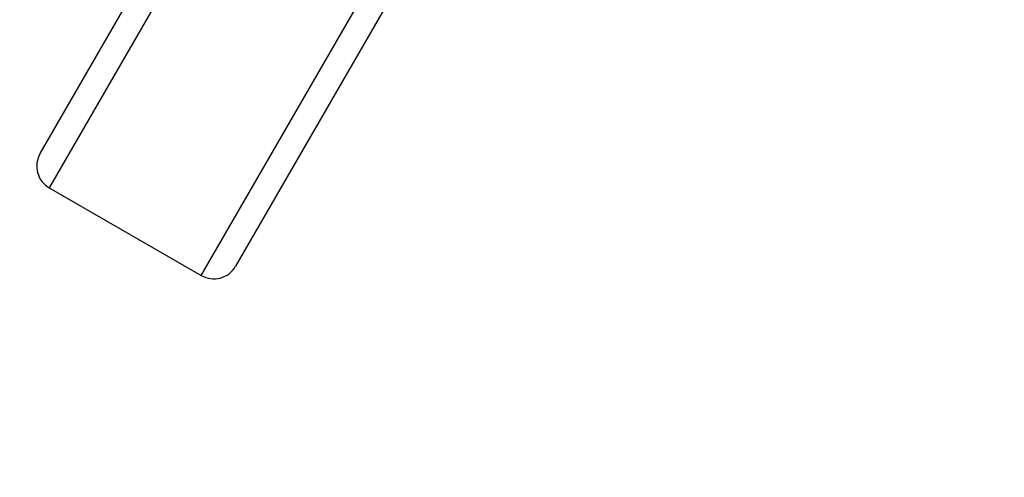
# Model space of a CAD drawing. Units: millimetres. Extents: x 816 to 11305, y -265 to 11509.
# Drawn here: x 4107 to 4499, y 4314 to 4496 of the extents above; entities that cross this region are included whole.
import ezdxf

# ---------------------------------------------------------------- set-up
doc = ezdxf.new("R2010")
doc.units = ezdxf.units.MM
doc.layers.add('Dimensions', color=7, linetype='Continuous')
doc.layers.add('Layer 1', color=7, linetype='Continuous')
doc.styles.get("Standard").update_dxf_attribs({"font": 'arial.ttf'})
doc.dimstyles.new('Leikkiset keinu', dxfattribs={"dimtxt": 150, "dimasz": 2.5, "dimexe": 0.06, "dimexo": 0.625, "dimtad": 0, "dimtih": 1, "dimtoh": 1, "dimdec": 0, "dimtxsty": 'Standard', "dimcen": 2.5, "dimadec": 0, "dimazin": 0, "dimtfac": 1, "dimtmove": 0, "dimatfit": 3, "dimfxl": 1, "dimarcsym": 0})

# ---------------------------------------------------------------- blocks, each defined once
blk = doc.blocks.new('*D9')
at = {"layer": 'Defpoints', "color": 0}
for p in [(982.64, 5728.15), (8969.35, 5728.14), (8969.35, -166.65)]:
    blk.add_point(p, dxfattribs=at)
at = {"layer": 'Dimensions', "color": 0, "lineweight": -2}
for p, q in [((982.64, 5727.52), (982.64, -166.71)), ((8969.35, 5727.52), (8969.35, -166.71)), ((985.14, -166.65), (4752.32, -166.65)), ((8966.85, -166.65), (5199.67, -166.65))]:
    blk.add_line(p, q, dxfattribs=at)
at = {"layer": 'Dimensions', "color": 0}
for points in [[(985.14, -166.23), (985.14, -167.06), (982.64, -166.65)], [(8966.85, -167.06), (8966.85, -166.23), (8969.35, -166.65)]]:
    blk.add_solid(points, dxfattribs=at)
at = {"layer": 'Dimensions', "color": 0, "insert": (4976, -166.65), "char_height": 150, "attachment_point": 5}
blk.add_mtext('7987', dxfattribs=at)
blk = doc.blocks.new('*D11')
at = {"layer": 'Defpoints', "color": 0}
for p in [(2518.23, 8352.47), (3903.78, 8352.47), (4801, 2318.95)]:
    blk.add_point(p, dxfattribs=at)
at = {"layer": 'Dimensions', "color": 0, "lineweight": -2}
for p, q in [((3903.16, 8352.47), (2518.17, 8352.47)), ((2518.23, 8349.97), (2518.23, 5412.91)), ((2518.23, 2321.45), (2518.23, 5258.51)), ((4800.37, 2318.95), (2518.17, 2318.95))]:
    blk.add_line(p, q, dxfattribs=at)
at = {"layer": 'Dimensions', "color": 0}
for points in [[(2518.65, 8349.97), (2517.81, 8349.97), (2518.23, 8352.47)], [(2517.81, 2321.45), (2518.65, 2321.45), (2518.23, 2318.95)]]:
    blk.add_solid(points, dxfattribs=at)
at = {"layer": 'Dimensions', "color": 0, "insert": (2518.23, 5335.71), "char_height": 150, "attachment_point": 5}
blk.add_mtext('6034', dxfattribs=at)

msp = doc.modelspace()

# ---------------------------------------------------------------- linework, layer by layer
at = {"layer": 'Layer 1', "lineweight": 25}
for points in [[(4114.65, 4442.74), (4114.65, 4442.74), (4313.37, 4786.94), (4313.37, 4786.94)], [(4391.31, 4741.94), (4391.31, 4741.94), (4192.59, 4397.74), (4192.59, 4397.74)], [(4118.31, 4429.08), (4118.31, 4429.08), (4178.93, 4394.08), (4178.93, 4394.08)]]:
    msp.add_open_spline(points, degree=3, dxfattribs=at)
at = {"layer": 'Layer 1', "color": 8, "lineweight": 25}
for points in [[(4317.54, 4774.17), (4317.54, 4774.17), (4118.31, 4429.08), (4118.31, 4429.08)], [(4178.93, 4394.08), (4178.93, 4394.08), (4378.17, 4739.17), (4378.17, 4739.17)]]:
    msp.add_open_spline(points, degree=3, dxfattribs=at)
at = {"layer": 'Layer 1', "lineweight": 25}
for points in [[(4114.65, 4442.74), (4113.32, 4440.44), (4112.96, 4437.72), (4113.65, 4435.15), (4113.65, 4435.15), (4114.33, 4432.59), (4116.01, 4430.41), (4118.31, 4429.08)], [(4178.93, 4394.08), (4181.23, 4392.76), (4183.96, 4392.4), (4186.52, 4393.08), (4186.52, 4393.08), (4189.08, 4393.77), (4191.26, 4395.44), (4192.59, 4397.74)]]:
    msp.add_open_spline(points, degree=3, knots=[0, 0, 0, 0, 0.333333, 0.333333, 0.333333, 0.333333, 1, 1, 1, 1], dxfattribs=at)

# ---------------------------------------------------------------- dimensions: what is measured, and where the dimension line sits
at = {"layer": 'Dimensions'}
dim = msp.add_linear_dim(base=(2518.23, 8352.47), p1=(4801, 2318.95), p2=(3903.78, 8352.47), angle=90, dimstyle='Leikkiset keinu', override={"dimlfac": 1}, dxfattribs=at)
dim.commit()
dim.dimension.update_dxf_attribs({"geometry": '*D11', "text_midpoint": (2518.23, 5335.71)})
dim = msp.add_linear_dim(base=(8969.35, -166.65), p1=(982.64, 5728.15), p2=(8969.35, 5728.14), dimstyle='Leikkiset keinu', override={"dimlfac": 1}, dxfattribs=at)
dim.commit()
dim.dimension.update_dxf_attribs({"geometry": '*D9', "text_midpoint": (4976, -166.65)})

doc.saveas('drawing.dxf')
